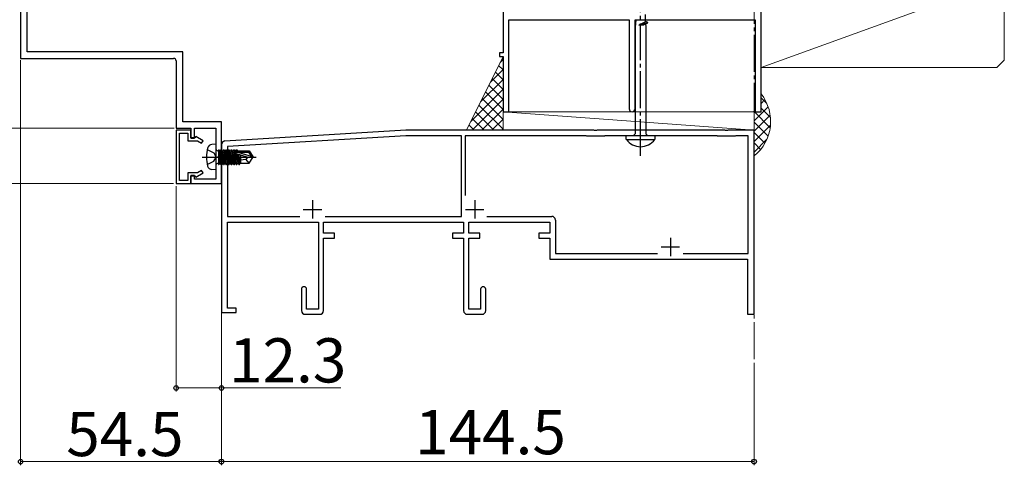
# Model space of a CAD drawing. Extents: x 105 to 1155, y 126 to 1687.
# Drawn here: x 246 to 513, y 391 to 512 of the extents above; entities that cross this region are included whole.
import ezdxf

# ---------------------------------------------------------------- set-up
doc = ezdxf.new("R2010")
doc.units = 0
doc.linetypes.add('YCENTER_1', pattern=[13, 10, -1, 1, -1])
for name, color, linetype, lineweight in [('YKK_11', 7, 'CONTINUOUS', 30), ('YKK_12', 2, 'CONTINUOUS', 13), ('YKK_13', 4, 'CONTINUOUS', 30), ('YKK_D', 6, 'CONTINUOUS', 13), ('YSS_K', 3, 'CONTINUOUS', 13)]:
    doc.layers.add(name, color=color, linetype=linetype, lineweight=lineweight)
doc.styles.add('text-b', font='txt')

msp = doc.modelspace()

# ---------------------------------------------------------------- linework, layer by layer
at = {"layer": 'YKK_11', "color": 30, "linetype": 'ByBlock', "lineweight": -2, "ltscale": 0.5}
for p, q in [((246, 637.54), (246, 501.54)), ((247.8, 503.34), (247.8, 567.04)), ((290, 503.34), (247.8, 503.34)), ((290, 484.34), (290, 503.34)), ((246, 501.54), (287.5, 501.54)), ((288.2, 500.84), (288.2, 482.54)), ((300.5, 484.34), (290, 484.34)), ((300.5, 467.54), (300.5, 484.34)), ((288.2, 482.54), (292.2, 482.54)), ((292.2, 482.54), (292.2, 479.84)), ((293.2, 479.84), (293.2, 482.54)), ((293.2, 482.54), (299, 482.54)), ((299, 482.54), (299, 468.74)), ((292.2, 479.84), (293.2, 479.84)), ((293.2, 469.74), (292.2, 469.74)), ((292.2, 469.74), (292.2, 467.54)), ((292.2, 467.54), (300.5, 467.54)), ((293.2, 468.74), (293.2, 469.74)), ((299, 468.74), (293.2, 468.74))]:
    msp.add_line(p, q, dxfattribs=at)
at = {"layer": 'YKK_11', "color": 4, "linetype": 'ByBlock', "lineweight": -2, "ltscale": 0.5}
for p, q in [((376.9, 536.54), (376.9, 503.04)), ((446.9, 502.04), (446.9, 517.04)), ((378.5, 487.04), (378.5, 512.04)), ((378.5, 512.04), (411.1, 512.04)), ((411.1, 512.04), (411.1, 487.84)), ((412.7, 487.84), (412.7, 512.04)), ((412.7, 512.04), (445.3, 512.04)), ((445.3, 512.04), (445.3, 487.04)), ((376.9, 503.04), (375.9, 503.04)), ((375.9, 503.04), (375.9, 502.04)), ((375.9, 502.04), (376.9, 502.04)), ((376.9, 502.04), (376.9, 487.04)), ((446.9, 487.04), (446.9, 502.04)), ((376.9, 487.04), (378.5, 487.04)), ((445.3, 487.04), (446.9, 487.04))]:
    msp.add_line(p, q, dxfattribs=at)
at = {"layer": 'YKK_11', "color": 30, "ltscale": 0.5}
for p, q in [((288.2, 482.04), (288.2, 467.54)), ((292.2, 482.04), (288.2, 482.04)), ((289.1, 468.34), (289.1, 481.24)), ((289.1, 481.24), (291.4, 481.24)), ((291.4, 481.24), (291.4, 479.14)), ((292.2, 479.94), (292.2, 482.04)), ((291.4, 479.14), (293.95, 479.14)), ((293.3, 479.94), (292.2, 479.94)), ((293.52, 480.31), (293.3, 479.94)), ((295.5, 479.16), (293.52, 480.31)), ((293.95, 479.14), (295.1, 478.47)), ((295.1, 478.47), (295.5, 479.16)), ((293.95, 470.44), (291.4, 470.44)), ((291.4, 470.44), (291.4, 468.34)), ((293.52, 469.26), (295.5, 470.41)), ((295.1, 471.1), (293.95, 470.44)), ((295.5, 470.41), (295.1, 471.1)), ((288.2, 467.54), (292.2, 467.54)), ((291.4, 468.34), (289.1, 468.34)), ((292.2, 467.54), (292.2, 469.64)), ((292.2, 469.64), (293.3, 469.64)), ((293.3, 469.64), (293.52, 469.26))]:
    msp.add_line(p, q, dxfattribs=at)
at = {"layer": 'YKK_11', "color": 211, "linetype": 'ByBlock', "lineweight": -2, "ltscale": 0.5}
for p, q in [((350.5, 482.04), (301.44, 479.09)), ((401.54, 482.04), (350.5, 482.04)), ((401.73, 481.92), (401.54, 482.04)), ((402.27, 481.92), (401.73, 481.92)), ((402.46, 482.04), (402.27, 481.92)), ((437.04, 482.04), (402.46, 482.04)), ((437.23, 481.92), (437.04, 482.04)), ((437.77, 481.92), (437.23, 481.92)), ((437.96, 482.04), (437.77, 481.92)), ((445, 482.04), (437.96, 482.04)), ((445, 432.04), (445, 482.04)), ((350.54, 480.54), (302.1, 477.63)), ((365.6, 480.54), (350.54, 480.54)), ((365.6, 458.64), (365.6, 480.54)), ((399.29, 480.54), (366.6, 480.54)), ((366.6, 480.54), (366.6, 464.31)), ((399.46, 480.49), (399.29, 480.54)), ((399.62, 480.44), (399.46, 480.49)), ((404.38, 480.44), (399.62, 480.44)), ((404.54, 480.49), (404.38, 480.44)), ((404.71, 480.54), (404.54, 480.49)), ((434.79, 480.54), (404.71, 480.54)), ((434.96, 480.49), (434.79, 480.54)), ((435.12, 480.44), (434.96, 480.49)), ((439.88, 480.44), (435.12, 480.44)), ((440.04, 480.49), (439.88, 480.44)), ((440.21, 480.54), (440.04, 480.49)), ((443.4, 480.54), (440.21, 480.54)), ((443.4, 448.54), (443.4, 480.54)), ((300.5, 478.1), (300.5, 432.54)), ((302.1, 477.63), (302.1, 458.64)), ((302.1, 458.64), (321.78, 458.64)), ((302.1, 433.74), (302.1, 457.04)), ((302.1, 457.04), (326.8, 457.04)), ((326.8, 457.04), (326.8, 433.44)), ((328.2, 454.04), (328.2, 457.04)), ((328.2, 457.04), (366.2, 457.04)), ((328.62, 458.64), (365.6, 458.64)), ((366.2, 457.04), (366.2, 454.04)), ((367.6, 454.04), (367.6, 457.04)), ((367.6, 457.04), (389.6, 457.04)), ((372.52, 458.64), (390.1, 458.64)), ((389.6, 457.04), (389.6, 454.04)), ((391.1, 457.64), (391.1, 448.54)), ((331.2, 454.04), (328.2, 454.04)), ((328.2, 433.04), (328.2, 452.74)), ((328.2, 452.74), (331.2, 452.74)), ((331.2, 452.74), (331.2, 454.04)), ((366.2, 454.04), (363.2, 454.04)), ((363.2, 454.04), (363.2, 452.74)), ((363.2, 452.74), (366.2, 452.74)), ((366.2, 452.74), (366.2, 433.04)), ((370.6, 454.04), (367.6, 454.04)), ((367.6, 433.44), (367.6, 452.74)), ((367.6, 452.74), (370.6, 452.74)), ((370.6, 452.74), (370.6, 454.04)), ((389.6, 454.04), (386.6, 454.04)), ((386.6, 454.04), (386.6, 452.74)), ((386.6, 452.74), (389.6, 452.74)), ((389.6, 452.74), (389.6, 447.04)), ((389.6, 447.04), (443.2, 447.04)), ((391.1, 448.54), (418.84, 448.54)), ((425.76, 448.54), (443.4, 448.54)), ((443.2, 447.04), (443.2, 432.04)), ((322.2, 438.84), (322.2, 433.04)), ((323.6, 433.44), (323.6, 438.84)), ((370.8, 438.84), (370.8, 433.44)), ((372.2, 433.04), (372.2, 438.84)), ((304.5, 433.74), (302.1, 433.74)), ((304.5, 432.54), (304.5, 433.74)), ((326.8, 433.44), (323.6, 433.44)), ((370.8, 433.44), (367.6, 433.44)), ((300.5, 432.54), (304.5, 432.54)), ((323.2, 432.04), (327.2, 432.04)), ((367.2, 432.04), (371.2, 432.04)), ((443.2, 432.04), (445, 432.04))]:
    msp.add_line(p, q, dxfattribs=at)
at = {"layer": 'YKK_11', "color": 211, "ltscale": 0.5}
for p, q in [((325.2, 463.04), (325.2, 458.04)), ((369.2, 463.04), (369.2, 458.04)), ((322.7, 460.54), (327.7, 460.54)), ((366.7, 460.54), (371.7, 460.54)), ((422.3, 452.84), (422.3, 447.84)), ((419.8, 450.34), (424.8, 450.34))]:
    msp.add_line(p, q, dxfattribs=at)
at = {"layer": 'YKK_11', "color": 30, "linetype": 'ByBlock', "lineweight": -2, "ltscale": 0.5}
msp.add_arc((287.5, 500.84), 0.7, 0, 90, dxfattribs=at)
at = {"layer": 'YKK_11', "color": 4, "linetype": 'ByBlock', "lineweight": -2, "ltscale": 0.5}
for start, end in [(180.0005, 270.0005), (269.9995, 359.9995)]:
    msp.add_arc((411.9, 487.84), 0.8, start, end, dxfattribs=at)
at = {"layer": 'YKK_11', "color": 211, "linetype": 'ByBlock', "lineweight": -2, "ltscale": 0.5}
for centre, radius, start, end in [((301.5, 478.1), 1, 93.4336, 180), ((390.1, 457.64), 1, 0, 90), ((322.9, 438.84), 0.7, 360, 180), ((371.5, 438.84), 0.7, 360, 180), ((323.2, 433.04), 1, 180, 270), ((327.2, 433.04), 1, 270, 360), ((367.2, 433.04), 1, 180, 270), ((371.2, 433.04), 1, 270, 360)]:
    msp.add_arc(centre, radius, start, end, dxfattribs=at)
at = {"layer": 'YKK_12', "color": 1, "linetype": 'YCENTER_1'}
msp.add_line((445, 419.88), (445, 660.46), dxfattribs=at)
at = {"layer": 'YKK_13', "linetype": 'YCENTER_1', "lineweight": -2}
msp.add_line((414.2, 475.04), (414.2, 558.04), dxfattribs=at)
at = {"layer": 'YKK_13', "linetype": 'ByBlock', "lineweight": -2, "ltscale": 3}
for p, q in [((415.47, 513.41), (415.47, 511.61)), ((412.93, 512.04), (412.73, 510.02)), ((414.82, 511.05), (413.75, 510.54)), ((414.96, 510.82), (413.75, 510.54)), ((413.75, 510.54), (414.97, 510.78)), ((413.75, 510.54), (414.94, 510.63)), ((414.92, 511.1), (414.82, 511.05)), ((414.97, 511.13), (414.92, 511.1)), ((414.94, 510.63), (415, 510.64)), ((415.03, 510.84), (414.96, 510.82)), ((415.02, 511.15), (414.97, 511.13)), ((414.97, 510.78), (415.04, 510.79)), ((415, 510.64), (415.07, 510.65)), ((415.06, 511.17), (415.02, 511.15)), ((415.1, 510.85), (415.03, 510.84)), ((415.04, 510.79), (415.11, 510.81)), ((415.09, 511.18), (415.06, 511.17)), ((415.07, 510.65), (415.13, 510.67)), ((415.13, 511.2), (415.09, 511.18)), ((415.16, 510.87), (415.1, 510.85)), ((415.11, 510.81), (415.17, 510.82)), ((415.16, 511.21), (415.13, 511.2)), ((415.13, 510.67), (415.16, 510.69)), ((415.19, 511.23), (415.16, 511.21)), ((415.23, 510.88), (415.16, 510.87)), ((415.16, 510.69), (415.4, 510.8)), ((415.17, 510.82), (415.24, 510.84)), ((415.22, 511.24), (415.19, 511.23)), ((415.25, 511.25), (415.22, 511.24)), ((415.29, 510.9), (415.23, 510.88)), ((415.24, 510.84), (415.3, 510.85)), ((415.28, 511.27), (415.25, 511.25)), ((415.3, 511.28), (415.28, 511.27)), ((415.35, 510.91), (415.29, 510.9)), ((415.33, 511.3), (415.3, 511.28)), ((415.3, 510.85), (415.36, 510.87)), ((415.35, 511.31), (415.33, 511.3)), ((415.37, 511.33), (415.35, 511.31)), ((415.41, 510.93), (415.35, 510.91)), ((415.36, 510.87), (415.42, 510.88)), ((415.39, 511.34), (415.37, 511.33)), ((415.41, 511.36), (415.39, 511.34)), ((415.4, 510.8), (415.93, 511.05)), ((415.42, 511.37), (415.41, 511.36)), ((415.47, 510.94), (415.41, 510.93)), ((415.43, 511.39), (415.42, 511.37)), ((415.42, 510.88), (415.48, 510.9)), ((415.45, 511.4), (415.43, 511.39)), ((415.46, 511.42), (415.45, 511.4)), ((415.47, 511.45), (415.46, 511.43)), ((415.46, 511.43), (415.46, 511.42)), ((415.96, 511.39), (415.47, 511.61)), ((415.47, 511.61), (415.47, 511.48)), ((415.47, 511.48), (415.47, 511.46)), ((415.47, 511.46), (415.47, 511.45)), ((415.52, 510.96), (415.47, 510.94)), ((415.48, 510.9), (415.53, 510.91)), ((415.58, 510.97), (415.52, 510.96)), ((415.53, 510.91), (415.59, 510.93)), ((415.56, 510.88), (415.68, 510.11)), ((415.63, 510.99), (415.58, 510.97)), ((415.59, 510.93), (415.64, 510.94)), ((415.68, 511), (415.63, 510.99)), ((415.64, 510.94), (415.69, 510.96)), ((415.73, 511.02), (415.68, 511)), ((415.69, 510.96), (415.73, 510.97)), ((415.77, 511.03), (415.73, 511.02)), ((415.73, 510.97), (415.78, 510.99)), ((415.81, 511.05), (415.77, 511.03)), ((415.78, 510.99), (415.82, 511)), ((415.85, 511.06), (415.81, 511.05)), ((415.82, 511), (415.86, 511.02)), ((415.89, 511.08), (415.85, 511.06)), ((415.93, 511.09), (415.89, 511.08)), ((415.96, 511.11), (415.93, 511.09)), ((415.93, 511.05), (415.96, 511.06)), ((415.99, 511.37), (415.96, 511.39)), ((415.99, 511.12), (415.96, 511.11)), ((415.96, 511.06), (415.99, 511.08)), ((416.01, 511.36), (415.99, 511.37)), ((416.01, 511.14), (415.99, 511.12)), ((415.99, 511.08), (416.01, 511.09)), ((416.04, 511.34), (416.01, 511.36)), ((416.03, 511.15), (416.01, 511.14)), ((416.01, 511.09), (416.04, 511.1)), ((416.05, 511.17), (416.03, 511.15)), ((416.06, 511.33), (416.04, 511.34)), ((416.04, 511.1), (416.06, 511.12)), ((416.07, 511.18), (416.05, 511.17)), ((416.07, 511.31), (416.06, 511.33)), ((416.06, 511.12), (416.07, 511.13)), ((416.08, 511.3), (416.07, 511.31)), ((416.08, 511.2), (416.07, 511.18)), ((416.07, 511.13), (416.08, 511.15)), ((416.09, 511.28), (416.08, 511.3)), ((416.09, 511.21), (416.08, 511.2)), ((416.08, 511.15), (416.09, 511.16)), ((416.1, 511.27), (416.09, 511.28)), ((416.1, 511.23), (416.09, 511.21)), ((416.09, 511.16), (416.1, 511.18)), ((416.1, 511.25), (416.1, 511.27)), ((416.1, 511.19), (416.1, 511.25)), ((416.1, 511.18), (416.1, 511.19)), ((412.73, 510.02), (412.73, 481.04)), ((415.68, 510.11), (415.68, 481.04)), ((412.73, 481.04), (412.23, 480.54)), ((415.68, 481.04), (416.18, 480.54)), ((418.2, 480.54), (410.2, 480.54)), ((410.2, 480.54), (410.2, 480.03)), ((410.35, 479.47), (418.05, 479.47)), ((418.2, 480.03), (418.2, 480.54))]:
    msp.add_line(p, q, dxfattribs=at)
at = {"layer": 'YKK_13'}
for p, q in [((299, 478.24), (297.88, 478.14)), ((299, 478.24), (299, 471.24)), ((296.64, 476.79), (298.45, 475.88)), ((298.45, 475.88), (299.06, 474.74)), ((299.5, 476.47), (299.7, 476.47)), ((299.7, 476.72), (299.7, 472.76)), ((299.7, 476.72), (299.79, 476.72)), ((299.7, 476.22), (300.31, 472.76)), ((300.49, 472.76), (299.79, 476.72)), ((299.79, 476.72), (300.01, 476.34)), ((300.01, 476.34), (300.71, 473.14)), ((300.09, 476.34), (300.01, 476.34)), ((300.31, 476.72), (300.09, 476.34)), ((300.79, 473.14), (300.09, 476.34)), ((300.31, 476.72), (301.01, 472.76)), ((300.31, 476.72), (300.49, 476.72)), ((301.19, 472.76), (300.49, 476.72)), ((300.49, 476.72), (300.71, 476.34)), ((300.71, 476.34), (301.41, 473.14)), ((300.79, 476.34), (300.71, 476.34)), ((301.01, 476.72), (300.79, 476.34)), ((301.49, 473.14), (300.79, 476.34)), ((301.01, 476.72), (301.71, 472.76)), ((301.01, 476.72), (301.19, 476.72)), ((301.89, 472.76), (301.19, 476.72)), ((301.19, 476.72), (301.41, 476.34)), ((301.41, 476.34), (302.11, 473.14)), ((301.49, 476.34), (301.41, 476.34)), ((301.71, 476.72), (301.49, 476.34)), ((302.19, 473.14), (301.49, 476.34)), ((301.71, 476.72), (301.89, 476.72)), ((301.71, 476.72), (302.41, 472.76)), ((301.89, 476.72), (302.11, 476.34)), ((302.59, 472.76), (301.89, 476.72)), ((302.11, 476.34), (302.81, 473.14)), ((302.19, 476.34), (302.11, 476.34)), ((302.41, 476.72), (302.19, 476.34)), ((302.89, 473.14), (302.19, 476.34)), ((302.41, 476.72), (303.11, 472.76)), ((302.41, 476.72), (302.59, 476.72)), ((302.59, 476.72), (302.81, 476.34)), ((303.29, 472.76), (302.59, 476.72)), ((302.81, 476.34), (303.51, 473.14)), ((302.89, 476.34), (302.81, 476.34)), ((303.11, 476.72), (302.89, 476.34)), ((303.59, 473.14), (302.89, 476.34)), ((303.11, 476.72), (303.81, 472.76)), ((303.11, 476.72), (303.29, 476.72)), ((303.29, 476.72), (303.51, 476.34)), ((303.99, 472.76), (303.29, 476.72)), ((303.51, 476.34), (304.21, 473.14)), ((303.59, 476.34), (303.51, 476.34)), ((303.81, 476.72), (303.59, 476.34)), ((304.29, 473.14), (303.59, 476.34)), ((303.81, 476.72), (304.51, 472.76)), ((303.81, 476.72), (303.99, 476.72)), ((303.99, 476.72), (304.21, 476.34)), ((304.69, 472.76), (303.99, 476.72)), ((304.21, 476.34), (304.91, 473.14)), ((304.29, 476.34), (304.21, 476.34)), ((304.51, 476.72), (304.29, 476.34)), ((304.99, 473.14), (304.29, 476.34)), ((304.51, 476.72), (304.62, 476.09)), ((304.51, 476.72), (304.69, 476.72)), ((307.49, 474.74), (304.59, 475.6)), ((308.64, 474.89), (304.65, 476.09)), ((304.65, 476.09), (307.8, 476.09)), ((304.69, 476.72), (304.91, 476.34)), ((304.8, 476.09), (304.69, 476.72)), ((304.72, 475.56), (305.21, 472.76)), ((304.91, 476.34), (304.96, 476.09)), ((305.7, 476.34), (304.91, 476.34)), ((305.7, 476.39), (305.7, 476.09)), ((305.7, 476.39), (307.99, 476.39)), ((307.99, 476.39), (307.8, 476.09)), ((307.8, 476.09), (308.64, 474.89)), ((307.99, 476.39), (309, 474.89)), ((295.25, 474.74), (309.93, 474.74)), ((296.64, 472.69), (298.45, 473.59)), ((298.45, 473.59), (299.06, 474.74)), ((299.5, 473.01), (299.7, 473.01)), ((300.09, 473.14), (299.7, 474.94)), ((299.7, 474.54), (300.01, 473.14)), ((299.79, 472.76), (299.7, 473.25)), ((299.79, 472.76), (300.01, 473.14)), ((300.09, 473.14), (300.01, 473.14)), ((300.31, 472.76), (300.09, 473.14)), ((300.49, 472.76), (300.71, 473.14)), ((300.79, 473.14), (300.71, 473.14)), ((301.01, 472.76), (300.79, 473.14)), ((301.19, 472.76), (301.41, 473.14)), ((301.49, 473.14), (301.41, 473.14)), ((301.71, 472.76), (301.49, 473.14)), ((301.89, 472.76), (302.11, 473.14)), ((302.19, 473.14), (302.11, 473.14)), ((302.41, 472.76), (302.19, 473.14)), ((302.59, 472.76), (302.81, 473.14)), ((302.89, 473.14), (302.81, 473.14)), ((303.11, 472.76), (302.89, 473.14)), ((303.29, 472.76), (303.51, 473.14)), ((303.59, 473.14), (303.51, 473.14)), ((303.81, 472.76), (303.59, 473.14)), ((303.99, 472.76), (304.21, 473.14)), ((304.29, 473.14), (304.21, 473.14)), ((304.51, 472.76), (304.29, 473.14)), ((304.69, 472.76), (304.91, 473.14)), ((305.39, 472.76), (304.9, 475.51)), ((304.99, 473.14), (304.91, 473.14)), ((305.21, 472.76), (304.99, 473.14)), ((305.1, 475.45), (305.61, 473.14)), ((305.39, 472.76), (305.61, 473.14)), ((305.69, 473.14), (305.61, 473.14)), ((305.7, 475.27), (305.7, 473.09)), ((307.1, 474.04), (305.7, 473.9)), ((305.7, 473.09), (307.99, 473.09)), ((307.6, 474.74), (307.1, 474.04)), ((307.1, 474.04), (307.91, 473.09)), ((307.49, 474.74), (309, 474.74)), ((307.49, 474.74), (309, 474.59)), ((307.99, 473.09), (309, 474.59)), ((308.64, 474.89), (309, 474.89)), ((309, 474.89), (309, 474.59)), ((299, 471.24), (297.88, 471.34)), ((299.7, 472.76), (299.79, 472.76)), ((300.31, 472.76), (300.49, 472.76)), ((301.01, 472.76), (301.19, 472.76)), ((301.71, 472.76), (301.89, 472.76)), ((302.41, 472.76), (302.59, 472.76)), ((303.11, 472.76), (303.29, 472.76)), ((303.81, 472.76), (303.99, 472.76)), ((304.51, 472.76), (304.69, 472.76)), ((305.21, 472.76), (305.39, 472.76))]:
    msp.add_line(p, q, dxfattribs=at)
at = {"layer": 'YKK_13', "linetype": 'ByBlock', "lineweight": -2, "ltscale": 3}
for centre, radius, start, end in [((411.83, 480.16), 1.64, 184.391, 204.9422), ((414.2, 482.35), 4.81, 216.7787, 323.2213), ((416.95, 480.06), 1.25, 331.7994, 358.8674)]:
    msp.add_arc(centre, radius, start, end, dxfattribs=at)
at = {"layer": 'YKK_13'}
for centre, radius, start, end in [((305.4, 474.74), 9, 164.1191, 195.8809), ((297.99, 476.84), 1.3, 95, 164.1191), ((299.5, 476.97), 0.5, 180, 270), ((304.65, 475.84), 0.248, 90, 257.191), ((299.5, 472.51), 0.5, 90, 180), ((297.99, 472.63), 1.3, 195.8809, 265)]:
    msp.add_arc(centre, radius, start, end, dxfattribs=at)
at = {"layer": 'YKK_D'}
for p, q in [((246, 501.04, 0), (246, 391.04, 0)), ((287.7, 482.54, 0), (225, 482.54, 0)), ((288.2, 466.84, 0), (288.2, 411.04, 0)), ((300.5, 448.84, 0), (300.5, 411.04, 0)), ((300.5, 448.84, 0), (300.5, 391.04, 0)), ((300.5, 432.04), (300.5, 391.04)), ((445, 418.88), (445, 391.04)), ((288.2, 412.04, 0), (300.5, 412.04, 0)), ((300.5, 412.04, 0), (332.9, 412.04, 0)), ((300.5, 392.04, 0), (246, 392.04, 0)), ((445, 392.04), (300.5, 392.04))]:
    msp.add_line(p, q, dxfattribs=at)
at = {"layer": 'YKK_D', "color": 30}
for p, q in [((287.7, 482.54), (205, 482.54)), ((287.7, 482.54), (205, 482.54)), ((287.5, 467.54), (205, 467.54))]:
    msp.add_line(p, q, dxfattribs=at)
at = {"layer": 'YKK_D', "linetype": 'ByBlock', "lineweight": -2}
for centre, radius in [((288.2, 412.04, 0), 0.6), ((300.5, 412.04, 0), 0.6), ((246, 392.04, 0), 0.6), ((300.5, 392.04), 0.637), ((300.5, 392.04, 0), 0.6), ((445, 392.04), 0.637)]:
    msp.add_circle(centre, radius, dxfattribs=at)
at = {"layer": 'YSS_K', "ltscale": 1.5}
for p, q in [((512.9, 521.04), (512.9, 501.04)), ((497.9, 517.58), (446.9, 499.04)), ((510.9, 499.04), (512.9, 501.04)), ((510.9, 499.04), (446.9, 499.04)), ((446.9, 490.84), (448.47, 489.27)), ((446.9, 489.31), (447.93, 490.34)), ((444.84, 487.24), (444.84, 487.24)), ((445, 484.58), (448.82, 488.4)), ((445, 487.08), (449.38, 482.7)), ((446.9, 488.01), (449.46, 485.45)), ((445, 481.75), (449.38, 486.13)), ((445, 484.25), (448.83, 480.42)), ((445, 478.92), (449.46, 483.38)), ((445, 481.42), (447.94, 478.48)), ((445, 476.09), (448.5, 479.59)), ((445, 478.59), (446.79, 476.8))]:
    msp.add_line(p, q, dxfattribs=at)
at = {"layer": 'YSS_K'}
for p, q in [((376.9, 502.04), (366.98, 482.04)), ((376.9, 487.04), (376.9, 502.04)), ((445, 482.04), (376.9, 487.04)), ((376.9, 487.04), (445, 487.04)), ((376.9, 487.04), (376.9, 482.04)), ((376.9, 482.04), (376.9, 487.04)), ((376.9, 487.04), (376.9, 487.04)), ((445, 487.04), (445, 482.04)), ((366.98, 482.04), (370.02, 482.04)), ((370.02, 482.04), (376.9, 482.04)), ((376.9, 482.04), (445, 482.04))]:
    msp.add_line(p, q, dxfattribs=at)
at = {"layer": 'YSS_K', "linetype": 'Continuous'}
for p, q in [((376.9, 498.43), (375.7, 499.63)), ((376.1, 500.43), (376.9, 501.23)), ((376.9, 501.13), (376.6, 501.43)), ((373.45, 495.08), (376.9, 498.53)), ((376.9, 495.74), (374.81, 497.83)), ((370.8, 489.74), (376.9, 495.84)), ((376.9, 493.04), (373.92, 496.03)), ((368.15, 484.39), (376.9, 493.14)), ((376.9, 487.66), (372.13, 492.42)), ((376.9, 490.35), (373.03, 494.23)), ((368.49, 482.04), (376.9, 490.45)), ((376.9, 484.96), (371.24, 490.62)), ((374.44, 482.04), (369.45, 487.02)), ((376.9, 482.27), (370.35, 488.82)), ((371.18, 482.04), (376.9, 487.76)), ((371.74, 482.04), (368.56, 485.22)), ((373.88, 482.04), (376.9, 485.06)), ((369.05, 482.04), (367.67, 483.42)), ((376.57, 482.04), (376.9, 482.37))]:
    msp.add_line(p, q, dxfattribs=at)
at = {"layer": 'YSS_K', "ltscale": 1.5}
msp.add_arc((437.5, 484.4), 12, 308.6682, 38.4512, dxfattribs=at)

# ---------------------------------------------------------------- texts
at = {"layer": 'YKK_D', "style": 'text-b'}
for s, p in [('12.3', (302.56, 413.54, 0)), ('54.5', (258.39, 393.54, 0)), ('144.5', (353.05, 394.04))]:
    msp.add_text(s, height=12, dxfattribs=at).set_placement(p)

doc.saveas('drawing.dxf')
